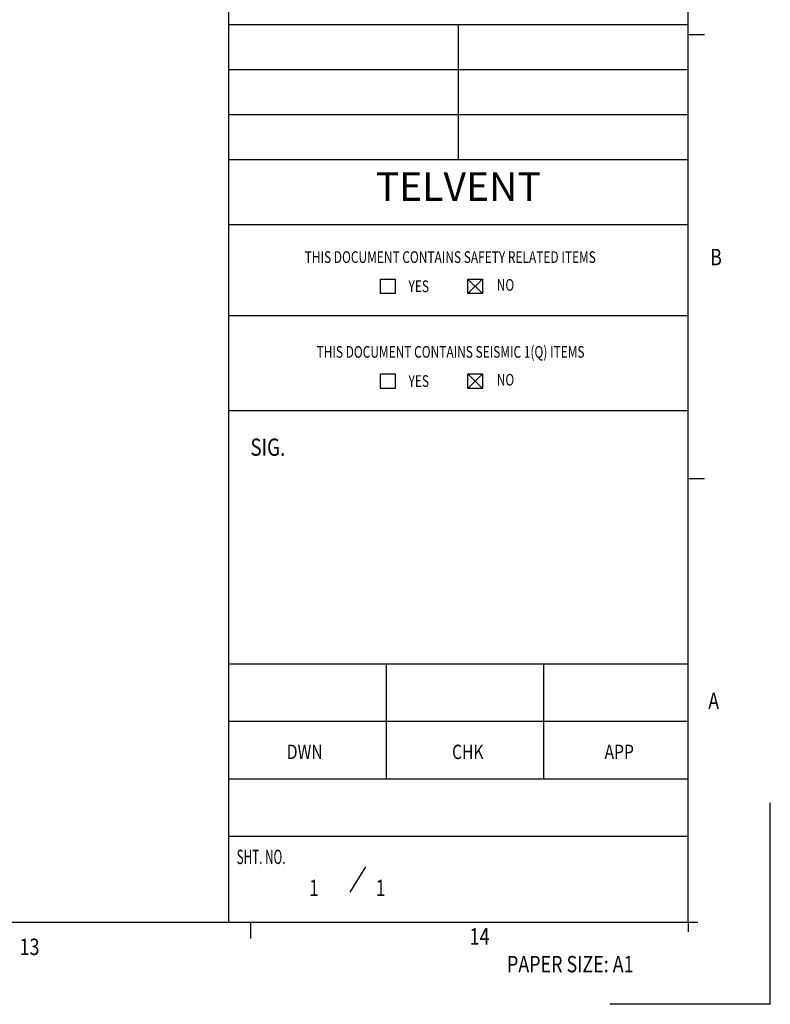
# Model space of a CAD drawing. Extents: x 0 to 1190, y 0 to 842.
# Drawn here: x 1053 to 1190, y 0 to 180 of the extents above; entities that cross this region are included whole.
import ezdxf
from ezdxf.enums import TextEntityAlignment as Align

# ---------------------------------------------------------------- set-up
doc = ezdxf.new("R2010")
doc.units = 0
doc.header["$LTSCALE"] = 5
doc.header["$MEASUREMENT"] = 0
doc.layers.get('0').update_dxf_attribs({"linetype": 'CONTINUOUS'})
for name, color, linetype in [('02', 7, 'CONTINUOUS'), ('06', 4, 'CONTINUOUS'), ('1', 7, 'CONTINUOUS')]:
    doc.layers.add(name, color=color, linetype=linetype)
doc.styles.add('MONOTXT', font='MONOTXT', dxfattribs={"height": 0.2})
doc.styles.add('ROMANS', font='ROMANS', dxfattribs={"height": 0.2})
doc.styles.add('SAINCO', font='txt')

msp = doc.modelspace()

# ---------------------------------------------------------------- linework, layer by layer
at = {"layer": '02'}
for p, q in [((1134.52, 132.61), (1137.19, 129.95)), ((1137.19, 132.61), (1134.52, 129.95)), ((1134.52, 115.28), (1137.19, 112.61)), ((1134.52, 112.61), (1137.19, 115.28))]:
    msp.add_line(p, q, dxfattribs=at)
at = {"layer": '06', "color": 1}
for p, q in [((1090.8, 15.01), (1090.8, 826.6)), ((1174.8, 15.01), (1174.8, 445.51))]:
    msp.add_line(p, q, dxfattribs=at)
at = {"layer": '1', "color": 1, "linetype": 'Continuous'}
for p, q in [((1174.8, 15.01), (1174.8, 826.6)), ((1174.8, 15.01), (1174.8, 826.6)), ((1174.8, 15.01), (1174.8, 826.6)), ((25.02, 15.01), (1174.8, 15.01))]:
    msp.add_line(p, q, dxfattribs=at)
at = {"layer": '1', "color": 2, "linetype": 'Continuous'}
for p, q in [((1090.8, 179.14), (1174.48, 179.14)), ((1091.16, 179.14), (1174.8, 179.14)), ((1132.8, 154.46), (1132.8, 179.14)), ((1090.8, 170.92), (1174.48, 170.92)), ((1091.16, 170.92), (1174.8, 170.92)), ((1090.8, 162.69), (1174.8, 162.69)), ((1090.8, 162.69), (1174.8, 162.69)), ((1090.8, 154.46), (1174.8, 154.46)), ((1090.8, 154.46), (1174.8, 154.46)), ((1090.8, 142.61), (1174.8, 142.61)), ((1090.8, 142.61), (1174.8, 142.61)), ((1090.8, 125.95), (1174.8, 125.95)), ((1090.8, 108.61), (1174.8, 108.61)), ((1090.8, 62.27), (1174.8, 62.27)), ((1119.61, 41.26), (1119.61, 62.27)), ((1148.42, 41.26), (1148.42, 62.27)), ((1090.8, 51.76), (1174.8, 51.76)), ((1090.8, 41.26), (1174.8, 41.26)), ((1189.81, 0), (1189.81, 36.82)), ((1090.8, 30.76), (1174.8, 30.76)), ((1112.98, 20.51), (1115.83, 25.16)), ((1189.81, 0), (1160.44, 0))]:
    msp.add_line(p, q, dxfattribs=at)
at = {"layer": '1', "color": 7, "linetype": 'Continuous'}
for p, q in [((1174.8, 177.33), (1177.8, 177.33)), ((1174.8, 177.33), (1177.8, 177.33)), ((1174.8, 177.33), (1177.8, 177.33)), ((1174.8, 96.17), (1177.8, 96.17)), ((1174.8, 96.17), (1177.8, 96.17)), ((1174.8, 96.17), (1177.8, 96.17)), ((1094.74, 15.01), (1094.74, 12.01)), ((1174.8, 15.01), (1174.8, 13.23)), ((1174.8, 15.01), (1176.57, 15.01))]:
    msp.add_line(p, q, dxfattribs=at)
at = {"layer": '1', "color": 2, "linetype": 'Continuous'}
for points in [[(1118.52, 132.61), (1121.19, 132.61), (1121.19, 129.95), (1118.52, 129.95)], [(1134.52, 132.61), (1137.19, 132.61), (1137.19, 129.95), (1134.52, 129.95)], [(1118.52, 115.28), (1121.19, 115.28), (1121.19, 112.61), (1118.52, 112.61)], [(1134.52, 115.28), (1137.19, 115.28), (1137.19, 112.61), (1134.52, 112.61)]]:
    msp.add_lwpolyline(points, close=True, dxfattribs=at)

# ---------------------------------------------------------------- texts
at = {"color": 6, "style": 'SAINCO'}
msp.add_text('TELVENT', height=5.246, dxfattribs=at).set_placement((1132.74, 148.85), align=Align.MIDDLE)
at = {"layer": '1', "color": 2, "linetype": 'Continuous', "style": 'MONOTXT', "width": 0.749952}
for s, p in [('THIS DOCUMENT CONTAINS SAFETY RELATED ITEMS', (1131.28, 137.7)), ('THIS DOCUMENT CONTAINS SEISMIC 1(Q) ITEMS', (1131.33, 120.37))]:
    msp.add_text(s, height=2.1337, dxfattribs=at).set_placement(p, align=Align.TOP_CENTER)
at = {"layer": '1', "color": 7, "linetype": 'Continuous', "style": 'ROMANS', "width": 0.799905}
for s, height, p in [('B', 3, (1178.8, 135.14)), ('A', 3, (1178.46, 53.98)), ('1', 3, (1105.45, 19.78)), ('1', 3, (1117.64, 19.78)), ('14', 3.001, (1134.82, 10.93)), ('13', 3.001, (1052.53, 9.01)), ('PAPER SIZE: A1', 3.0012, (1141.66, 5.85))]:
    msp.add_text(s, height=height, dxfattribs=at).set_placement(p)
at = {"layer": '1', "color": 2, "linetype": 'Continuous', "style": 'MONOTXT', "width": 0.749952}
for s, p in [('YES', (1123.65, 132.37)), ('NO', (1139.78, 132.61)), ('NO', (1139.78, 115.28)), ('YES', (1123.65, 115.03))]:
    msp.add_text(s, height=2.134, dxfattribs=at).set_placement(p, align=Align.TOP_LEFT)
at = {"layer": '1', "color": 2, "linetype": 'Continuous', "style": 'MONOTXT'}
for s, height, width, p in [('SIG.', 3.149, 0.799905, (1094.73, 100.3)), ('DWN', 2.624, 0.799906, (1101.39, 44.85)), ('CHK', 2.624, 0.799906, (1131.61, 44.85)), ('APP', 2.624, 0.799906, (1159.5, 44.85)), ('SHT. NO.', 2.624, 0.599813, (1092.21, 25.65))]:
    msp.add_text(s, height=height, dxfattribs=dict(at, width=width)).set_placement(p)

doc.saveas('drawing.dxf')
